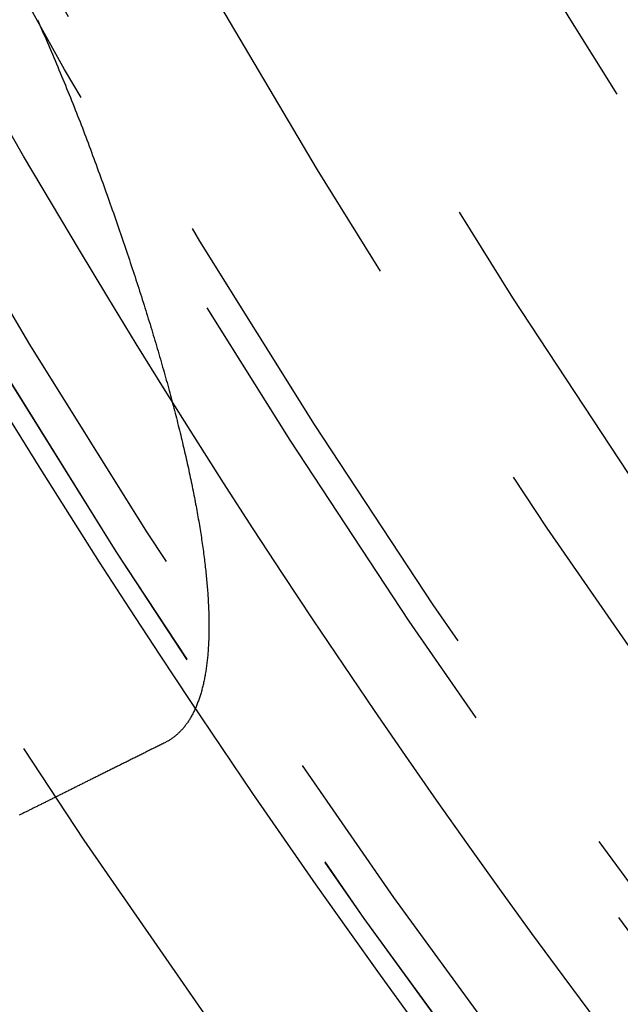
# Model space of a CAD drawing. Extents: x -51 to 51, y -201 to 147.
# Drawn here: x -40 to -37, y -178 to -173 of the extents above; entities that cross this region are included whole.
import ezdxf

# ---------------------------------------------------------------- set-up
doc = ezdxf.new("R2010")
doc.units = 0
doc.header["$LTSCALE"] = 10
doc.linetypes.add('VERDECKT', pattern=[0.375, 0.25, -0.125])
doc.layers.get('0').update_dxf_attribs({"linetype": 'CONTINUOUS'})
doc.layers.add('STEMPEL', color=3, linetype='CONTINUOUS')

# ---------------------------------------------------------------- blocks, each defined once
blk = doc.blocks.new('A$CFEFF1DA3')
at = {"color": 1}
for points in [[(-39.9124, -22.568, 0), (-39.9053, -22.5842, 0), (-39.8982, -22.6003, 0), (-39.8911, -22.6165, 0), (-39.8841, -22.6326, 0), (-39.8771, -22.6487, 0), (-39.8701, -22.6647, 0), (-39.8632, -22.6808, 0), (-39.8563, -22.6968, 0), (-39.8494, -22.7127, 0), (-39.8426, -22.7287, 0), (-39.8358, -22.7446, 0), (-39.8291, -22.7605, 0), (-39.8223, -22.7763, 0), (-39.8157, -22.7922, 0), (-39.809, -22.808, 0), (-39.8024, -22.8237, 0), (-39.7958, -22.8395, 0), (-39.7893, -22.8552, 0), (-39.7827, -22.871, 0), (-39.7763, -22.8867, 0), (-39.7698, -22.9024, 0), (-39.7634, -22.918, 0), (-39.757, -22.9337, 0), (-39.7507, -22.9493, 0), (-39.7444, -22.9649, 0), (-39.7381, -22.9805, 0), (-39.7319, -22.996, 0), (-39.7257, -23.0116, 0), (-39.7195, -23.0271, 0), (-39.7134, -23.0426, 0), (-39.7073, -23.0581, 0), (-39.7013, -23.0735, 0), (-39.6953, -23.089, 0), (-39.6893, -23.1044, 0), (-39.6834, -23.1198, 0), (-39.6775, -23.1352, 0), (-39.6717, -23.1505, 0), (-39.6659, -23.1659, 0), (-39.6601, -23.1812, 0), (-39.6544, -23.1965, 0)], [(-39.6544, -23.1965, 0), (-39.6485, -23.2123, 0), (-39.6426, -23.2281, 0), (-39.6368, -23.2439, 0), (-39.631, -23.2596, 0), (-39.6252, -23.2753, 0), (-39.6194, -23.291, 0), (-39.6137, -23.3067, 0), (-39.608, -23.3223, 0), (-39.6023, -23.3379, 0), (-39.5966, -23.3534, 0), (-39.591, -23.369, 0), (-39.5854, -23.3845, 0), (-39.5798, -23.4, 0), (-39.5742, -23.4154, 0), (-39.5687, -23.4308, 0), (-39.5632, -23.4462, 0), (-39.5577, -23.4616, 0), (-39.5522, -23.4769, 0), (-39.5468, -23.4922, 0), (-39.5414, -23.5075, 0), (-39.536, -23.5227, 0), (-39.5307, -23.5379, 0), (-39.5253, -23.5531, 0), (-39.52, -23.5683, 0), (-39.5148, -23.5834, 0), (-39.5095, -23.5985, 0), (-39.5043, -23.6135, 0), (-39.4991, -23.6285, 0), (-39.4939, -23.6435, 0), (-39.4888, -23.6585, 0), (-39.4837, -23.6734, 0), (-39.4786, -23.6883, 0), (-39.4735, -23.7032, 0), (-39.4685, -23.7181, 0), (-39.4635, -23.7329, 0), (-39.4585, -23.7476, 0), (-39.4536, -23.7624, 0), (-39.4486, -23.7771, 0), (-39.4437, -23.7918, 0), (-39.4389, -23.8064, 0), (-39.434, -23.8211, 0), (-39.4292, -23.8356, 0), (-39.4244, -23.8502, 0), (-39.4196, -23.8647, 0), (-39.4149, -23.8792, 0), (-39.4102, -23.8937, 0), (-39.4055, -23.9081, 0), (-39.4009, -23.9225, 0), (-39.3962, -23.9368, 0), (-39.3916, -23.9512, 0), (-39.3871, -23.9655, 0), (-39.3825, -23.9797, 0), (-39.378, -23.994, 0), (-39.3735, -24.0082, 0), (-39.369, -24.0223, 0), (-39.3646, -24.0364, 0), (-39.3602, -24.0505, 0), (-39.3558, -24.0646, 0), (-39.3515, -24.0786, 0), (-39.3472, -24.0926, 0), (-39.3429, -24.1066, 0), (-39.3386, -24.1205, 0), (-39.3344, -24.1344, 0), (-39.3301, -24.1482, 0), (-39.326, -24.1621, 0), (-39.3218, -24.1758, 0), (-39.3177, -24.1896, 0), (-39.3136, -24.2033, 0), (-39.3095, -24.217, 0), (-39.3055, -24.2306, 0), (-39.3015, -24.2443, 0), (-39.2975, -24.2578, 0), (-39.2935, -24.2714, 0), (-39.2896, -24.2849, 0), (-39.2857, -24.2984, 0), (-39.2818, -24.3118, 0), (-39.278, -24.3252, 0), (-39.2742, -24.3386, 0), (-39.2704, -24.3519, 0), (-39.2666, -24.3652, 0), (-39.2629, -24.3784, 0), (-39.2592, -24.3917, 0), (-39.2555, -24.4048, 0), (-39.2519, -24.418, 0), (-39.2483, -24.4311, 0), (-39.2447, -24.4442, 0), (-39.2412, -24.4572, 0), (-39.2376, -24.4702, 0), (-39.2341, -24.4832, 0), (-39.2307, -24.4961, 0), (-39.2272, -24.509, 0), (-39.2238, -24.5218, 0), (-39.2205, -24.5347, 0), (-39.2171, -24.5474, 0), (-39.2138, -24.5602, 0), (-39.2105, -24.5729, 0), (-39.2073, -24.5856, 0), (-39.204, -24.5982, 0), (-39.2008, -24.6108, 0), (-39.1977, -24.6233, 0), (-39.1945, -24.6358, 0), (-39.1914, -24.6483, 0), (-39.1883, -24.6608, 0), (-39.1853, -24.6732, 0), (-39.1823, -24.6855, 0), (-39.1793, -24.6978, 0), (-39.1763, -24.7101, 0), (-39.1734, -24.7223, 0), (-39.1705, -24.7345, 0), (-39.1676, -24.7467, 0), (-39.1648, -24.7588, 0), (-39.162, -24.7708, 0), (-39.1592, -24.7829, 0), (-39.1565, -24.7948, 0), (-39.1538, -24.8068, 0), (-39.1511, -24.8187, 0), (-39.1484, -24.8305, 0), (-39.1458, -24.8423, 0), (-39.1432, -24.8541, 0), (-39.1407, -24.8658, 0), (-39.1382, -24.8775, 0), (-39.1357, -24.8892, 0), (-39.1332, -24.9008, 0), (-39.1308, -24.9123, 0), (-39.1284, -24.9238, 0), (-39.126, -24.9353, 0), (-39.1237, -24.9467, 0), (-39.1213, -24.9581, 0), (-39.1191, -24.9694, 0), (-39.1168, -24.9807, 0), (-39.1146, -24.992, 0), (-39.1124, -25.0032, 0), (-39.1103, -25.0144, 0), (-39.1082, -25.0255, 0), (-39.1061, -25.0366, 0), (-39.104, -25.0476, 0), (-39.102, -25.0586, 0), (-39.1, -25.0695, 0), (-39.098, -25.0804, 0), (-39.0961, -25.0913, 0), (-39.0942, -25.1021, 0), (-39.0923, -25.1129, 0), (-39.0905, -25.1236, 0), (-39.0887, -25.1343, 0), (-39.0869, -25.1449, 0), (-39.0852, -25.1555, 0), (-39.0834, -25.1661, 0), (-39.0818, -25.1766, 0), (-39.0801, -25.187, 0), (-39.0785, -25.1974, 0), (-39.0769, -25.2078, 0), (-39.0754, -25.2181, 0), (-39.0738, -25.2284, 0), (-39.0723, -25.2387, 0), (-39.0709, -25.2488, 0), (-39.0695, -25.259, 0), (-39.0681, -25.2691, 0), (-39.0667, -25.2792, 0), (-39.0654, -25.2892, 0), (-39.0641, -25.2991, 0), (-39.0628, -25.309, 0), (-39.0616, -25.3189, 0), (-39.0604, -25.3287, 0), (-39.0592, -25.3385, 0), (-39.058, -25.3483, 0), (-39.0569, -25.358, 0), (-39.0558, -25.3676, 0), (-39.0548, -25.3772, 0), (-39.0538, -25.3868, 0), (-39.0528, -25.3963, 0), (-39.0519, -25.4057, 0), (-39.0509, -25.4151, 0), (-39.0501, -25.4245, 0), (-39.0492, -25.4338, 0), (-39.0484, -25.4431, 0), (-39.0476, -25.4523, 0), (-39.0468, -25.4615, 0), (-39.0461, -25.4707, 0), (-39.0454, -25.4797, 0), (-39.0447, -25.4888, 0), (-39.0441, -25.4978, 0), (-39.0435, -25.5067, 0), (-39.043, -25.5156, 0), (-39.0424, -25.5245, 0), (-39.0419, -25.5333, 0), (-39.0415, -25.542, 0), (-39.041, -25.5508, 0), (-39.0406, -25.5594, 0), (-39.0402, -25.568, 0), (-39.0399, -25.5766, 0), (-39.0396, -25.5851, 0), (-39.0393, -25.5935, 0), (-39.0391, -25.602, 0), (-39.0389, -25.6103, 0), (-39.0387, -25.6186, 0), (-39.0385, -25.6269, 0), (-39.0384, -25.6351, 0), (-39.0384, -25.6433, 0), (-39.0383, -25.6514, 0), (-39.0383, -25.6594, 0), (-39.0383, -25.6674, 0), (-39.0384, -25.6754, 0), (-39.0384, -25.6833, 0), (-39.0386, -25.6912, 0), (-39.0387, -25.699, 0), (-39.0389, -25.7067, 0), (-39.0391, -25.7145, 0), (-39.0393, -25.7221, 0), (-39.0396, -25.7297, 0), (-39.0399, -25.7373, 0), (-39.0402, -25.7448, 0), (-39.0406, -25.7523, 0), (-39.041, -25.7597, 0), (-39.0414, -25.767, 0), (-39.0419, -25.7743, 0), (-39.0424, -25.7816, 0), (-39.0429, -25.7888, 0), (-39.0435, -25.796, 0), (-39.0441, -25.8031, 0), (-39.0447, -25.8101, 0), (-39.0454, -25.8171, 0), (-39.0461, -25.8241, 0), (-39.0468, -25.831, 0), (-39.0476, -25.8379, 0), (-39.0483, -25.8447, 0), (-39.0492, -25.8514, 0), (-39.05, -25.8581, 0), (-39.0509, -25.8648, 0), (-39.0518, -25.8714, 0), (-39.0527, -25.8779, 0), (-39.0537, -25.8844, 0), (-39.0547, -25.8909, 0), (-39.0558, -25.8973, 0), (-39.0568, -25.9036, 0), (-39.058, -25.9099, 0), (-39.0591, -25.9162, 0), (-39.0603, -25.9224, 0), (-39.0615, -25.9285, 0), (-39.0627, -25.9346, 0), (-39.064, -25.9406, 0), (-39.0652, -25.9466, 0), (-39.0666, -25.9526, 0), (-39.0679, -25.9585, 0), (-39.0693, -25.9643, 0), (-39.0707, -25.9701, 0), (-39.0722, -25.9758, 0), (-39.0737, -25.9815, 0), (-39.0752, -25.9871, 0), (-39.0768, -25.9927, 0), (-39.0783, -25.9982, 0), (-39.0799, -26.0037, 0), (-39.0816, -26.0091, 0), (-39.0833, -26.0145, 0), (-39.085, -26.0198, 0), (-39.0867, -26.0251, 0), (-39.0885, -26.0303, 0), (-39.0903, -26.0355, 0), (-39.0921, -26.0406, 0), (-39.094, -26.0457, 0), (-39.0959, -26.0507, 0), (-39.0978, -26.0556, 0), (-39.0998, -26.0605, 0), (-39.1018, -26.0654, 0), (-39.1038, -26.0702, 0), (-39.1058, -26.075, 0), (-39.1079, -26.0797, 0), (-39.11, -26.0843, 0), (-39.1122, -26.0889, 0), (-39.1144, -26.0934, 0), (-39.1166, -26.0979, 0), (-39.1188, -26.1024, 0), (-39.1211, -26.1068, 0), (-39.1234, -26.1111, 0), (-39.1257, -26.1154, 0), (-39.1281, -26.1196, 0), (-39.1305, -26.1238, 0), (-39.1329, -26.1279, 0), (-39.1354, -26.132, 0), (-39.1379, -26.136, 0), (-39.1404, -26.14, 0), (-39.143, -26.1439, 0), (-39.1456, -26.1478, 0), (-39.1482, -26.1516, 0), (-39.1508, -26.1553, 0), (-39.1535, -26.159, 0), (-39.1562, -26.1627, 0), (-39.159, -26.1663, 0), (-39.1617, -26.1698, 0), (-39.1645, -26.1733, 0), (-39.1674, -26.1768, 0), (-39.1702, -26.1801, 0), (-39.1731, -26.1835, 0), (-39.1761, -26.1868, 0), (-39.179, -26.19, 0), (-39.182, -26.1932, 0), (-39.185, -26.1963, 0), (-39.1881, -26.1994, 0), (-39.1912, -26.2024, 0), (-39.1943, -26.2053, 0), (-39.1975, -26.2083, 0), (-39.2006, -26.2111, 0), (-39.2038, -26.2139, 0), (-39.2071, -26.2167, 0), (-39.2104, -26.2194, 0), (-39.2137, -26.222, 0), (-39.217, -26.2246, 0), (-39.2204, -26.2271, 0), (-39.2238, -26.2296, 0), (-39.2272, -26.2321, 0), (-39.2306, -26.2344, 0), (-39.2341, -26.2368, 0), (-39.2376, -26.239, 0), (-39.2412, -26.2412, 0), (-39.2448, -26.2434, 0), (-39.2484, -26.2455, 0), (-39.252, -26.2476, 0), (-39.2557, -26.2496, 0), (-39.2594, -26.2515, 0), (-39.2631, -26.2534, 0)], [(-39.2631, -26.2534, 0), (-39.2683, -26.256, 0), (-39.2735, -26.2586, 0), (-39.2787, -26.2612, 0), (-39.2839, -26.2637, 0), (-39.2891, -26.2663, 0), (-39.2942, -26.2689, 0), (-39.2994, -26.2715, 0), (-39.3045, -26.274, 0), (-39.3097, -26.2766, 0), (-39.3148, -26.2791, 0), (-39.3199, -26.2817, 0), (-39.3251, -26.2842, 0), (-39.3302, -26.2868, 0), (-39.3353, -26.2893, 0), (-39.3404, -26.2919, 0), (-39.3455, -26.2944, 0), (-39.3505, -26.2969, 0), (-39.3556, -26.2995, 0), (-39.3607, -26.302, 0), (-39.3657, -26.3045, 0), (-39.3708, -26.307, 0), (-39.3758, -26.3095, 0), (-39.3809, -26.312, 0), (-39.3859, -26.3145, 0), (-39.3909, -26.317, 0), (-39.3959, -26.3195, 0), (-39.4009, -26.322, 0), (-39.4059, -26.3245, 0), (-39.4109, -26.327, 0), (-39.4159, -26.3295, 0), (-39.4209, -26.332, 0), (-39.4258, -26.3344, 0), (-39.4308, -26.3369, 0), (-39.4357, -26.3394, 0), (-39.4407, -26.3418, 0), (-39.4456, -26.3443, 0), (-39.4505, -26.3467, 0), (-39.4555, -26.3492, 0), (-39.4604, -26.3516, 0), (-39.4653, -26.3541, 0), (-39.4702, -26.3565, 0), (-39.4751, -26.3589, 0), (-39.4799, -26.3614, 0), (-39.4848, -26.3638, 0), (-39.4897, -26.3662, 0), (-39.4945, -26.3686, 0), (-39.4994, -26.371, 0), (-39.5042, -26.3734, 0), (-39.509, -26.3758, 0), (-39.5139, -26.3783, 0), (-39.5187, -26.3806, 0), (-39.5235, -26.383, 0), (-39.5283, -26.3854, 0), (-39.5331, -26.3878, 0), (-39.5378, -26.3902, 0), (-39.5426, -26.3926, 0), (-39.5474, -26.3949, 0), (-39.5521, -26.3973, 0), (-39.5569, -26.3997, 0), (-39.5616, -26.402, 0), (-39.5664, -26.4044, 0), (-39.5711, -26.4068, 0), (-39.5758, -26.4091, 0), (-39.5805, -26.4114, 0), (-39.5852, -26.4138, 0), (-39.5899, -26.4161, 0), (-39.5946, -26.4185, 0), (-39.5993, -26.4208, 0), (-39.604, -26.4231, 0), (-39.6086, -26.4254, 0), (-39.6133, -26.4277, 0), (-39.6179, -26.4301, 0), (-39.6225, -26.4324, 0), (-39.6272, -26.4347, 0), (-39.6318, -26.437, 0), (-39.6364, -26.4393, 0), (-39.641, -26.4416, 0), (-39.6456, -26.4439, 0), (-39.6502, -26.4461, 0), (-39.6548, -26.4484, 0), (-39.6593, -26.4507, 0), (-39.6639, -26.453, 0), (-39.6685, -26.4552, 0), (-39.673, -26.4575, 0), (-39.6775, -26.4598, 0), (-39.6821, -26.462, 0), (-39.6866, -26.4643, 0), (-39.6911, -26.4665, 0), (-39.6956, -26.4688, 0), (-39.7001, -26.471, 0), (-39.7046, -26.4732, 0), (-39.7091, -26.4755, 0), (-39.7136, -26.4777, 0), (-39.718, -26.4799, 0), (-39.7225, -26.4821, 0), (-39.7269, -26.4843, 0), (-39.7314, -26.4866, 0), (-39.7358, -26.4888, 0), (-39.7402, -26.491, 0), (-39.7446, -26.4932, 0), (-39.749, -26.4954, 0), (-39.7534, -26.4975, 0), (-39.7578, -26.4997, 0), (-39.7622, -26.5019, 0), (-39.7666, -26.5041, 0), (-39.7709, -26.5063, 0), (-39.7753, -26.5084, 0), (-39.7797, -26.5106, 0), (-39.784, -26.5128, 0), (-39.7883, -26.5149, 0), (-39.7926, -26.5171, 0), (-39.797, -26.5192, 0), (-39.8013, -26.5214, 0), (-39.8056, -26.5235, 0), (-39.8099, -26.5256, 0), (-39.8141, -26.5278, 0), (-39.8184, -26.5299, 0), (-39.8227, -26.532, 0), (-39.8269, -26.5341, 0), (-39.8312, -26.5363, 0), (-39.8354, -26.5384, 0), (-39.8396, -26.5405, 0), (-39.8439, -26.5426, 0), (-39.8481, -26.5447, 0), (-39.8523, -26.5468, 0), (-39.8565, -26.5489, 0), (-39.8607, -26.5509, 0), (-39.8648, -26.553, 0), (-39.869, -26.5551, 0), (-39.8732, -26.5572, 0), (-39.8773, -26.5592, 0), (-39.8815, -26.5613, 0), (-39.8856, -26.5634, 0), (-39.8897, -26.5654, 0), (-39.8939, -26.5675, 0), (-39.898, -26.5695, 0), (-39.9021, -26.5716, 0), (-39.9062, -26.5736, 0), (-39.9102, -26.5756, 0), (-39.9143, -26.5777, 0), (-39.9184, -26.5797, 0), (-39.9224, -26.5817, 0), (-39.9265, -26.5837, 0), (-39.9305, -26.5857, 0), (-39.9346, -26.5877, 0), (-39.9386, -26.5897, 0), (-39.9426, -26.5917, 0), (-39.9466, -26.5937, 0), (-39.9506, -26.5957, 0), (-39.9546, -26.5977, 0), (-39.9586, -26.5997, 0), (-39.9626, -26.6017, 0), (-39.9665, -26.6037, 0), (-39.9705, -26.6056, 0), (-39.9744, -26.6076, 0), (-39.9784, -26.6096, 0), (-39.9823, -26.6115, 0), (-39.9862, -26.6135, 0), (-39.9901, -26.6154, 0), (-39.994, -26.6174, 0), (-39.9979, -26.6193, 0), (-40.0018, -26.6212, 0), (-40.0057, -26.6232, 0)]]:
    blk.add_polyline3d(points, dxfattribs=at)
at = {"color": 3, "linetype": 'CONTINUOUS'}
for radius in [51, 47, 46.25]:
    blk.add_circle((0, 0), radius, dxfattribs=at)
at = {"color": 1, "linetype": 'VERDECKT'}
for radius in [49.5, 47.8453, 46.9, 46.89898, 46.71407, 45.848, 45.7, 45, 44.5, 43.5, 43.3, 42.30927, 40]:
    blk.add_circle((0, 0), radius, dxfattribs=at)
blk.add_arc((0, 0), 49, 213.50405, 220.613598, dxfattribs=at)

msp = doc.modelspace()

# ---------------------------------------------------------------- block references
at = {"layer": 'STEMPEL'}
msp.add_blockref('A$CFEFF1DA3', (0, -150), dxfattribs=at)

doc.saveas('drawing.dxf')
